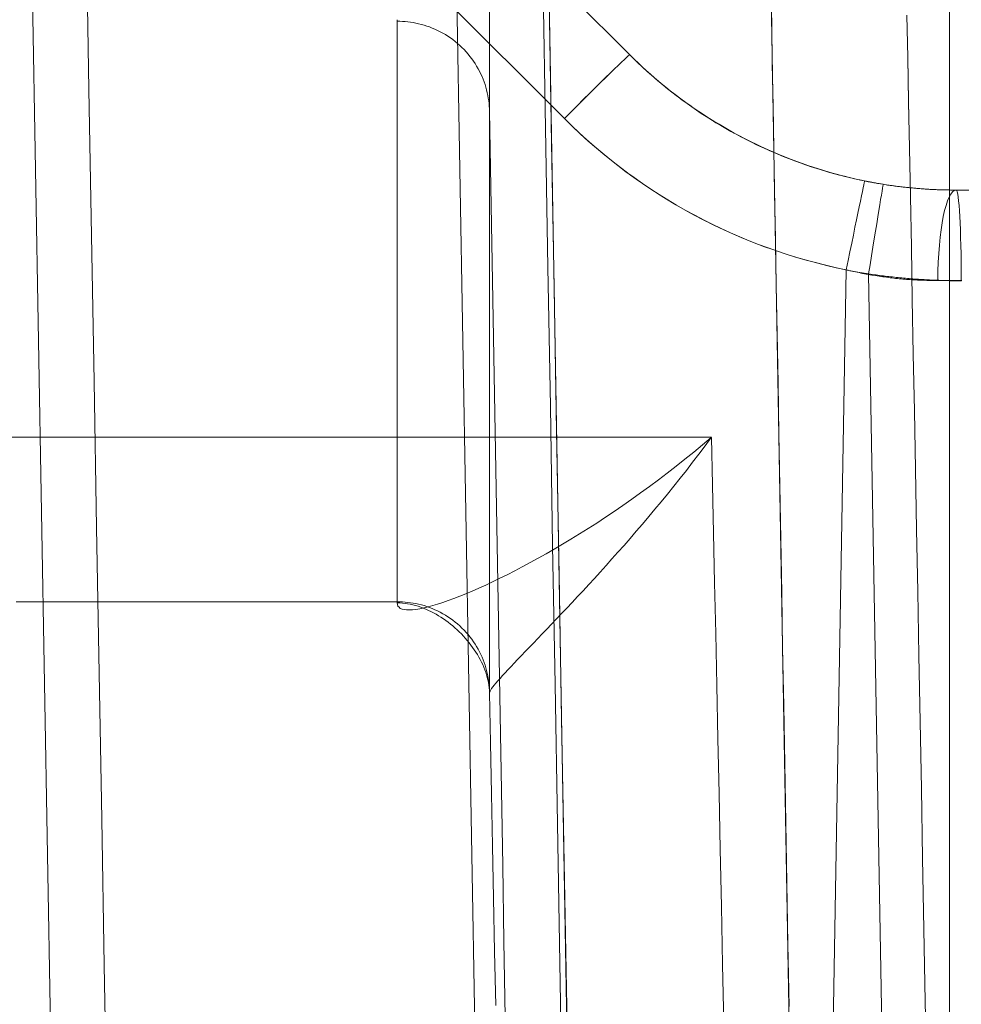
# Model space of a CAD drawing. Units: millimetres. Extents: x -292 to 99, y -108 to 108.
# Drawn here: x -11 to -1, y 31 to 42 of the extents above; entities that cross this region are included whole.
import ezdxf

# ---------------------------------------------------------------- set-up
doc = ezdxf.new("R2010")
doc.units = ezdxf.units.MM
doc.layers.add('100', color=7, linetype='Continuous')

msp = doc.modelspace()

# ---------------------------------------------------------------- linework, layer by layer
at = {"layer": '100', "color": 7, "linetype": 'Continuous', "lineweight": 18}
for p, q in [((-5.603, 0, -162.396), (-6.983, 79.017, -161.017)), ((-5.983, 79.017, -160.017), (-4.604, 0, -161.397)), ((-10.198, 0, 73.197), (-10.984, 45.016, 73.983)), ((-2.983, 45.017, 60), (-2.397, 11.474, 60)), ((-2.983, 45.017, 60), (-2.397, 11.474, 60)), ((-7.536, 44.536, 86.038), (-4.464, 41.464, 86.091)), ((-4.464, 41.464, 74.909), (-7.536, 44.536, 74.962)), ((-7.536, 44.536, 86.038), (-4.464, 41.464, 86.091)), ((-5.172, 40.775, 87.091), (-8.243, 43.846, 87.038)), ((-8.243, 43.846, 73.962), (-5.172, 40.775, 73.909)), ((-5.172, 40.775, 87.091), (-8.243, 43.846, 87.038)), ((-6.983, 35.536, -33.921), (-6.983, 41.828, -81.715)), ((-4.464, 41.464, 74.909), (-4.464, 41.464, 86.091)), ((-5.983, 34.569, -34.099), (-5.983, 40.854, -81.843)), ((-0.929, 40, 74.758), (-0.929, 40, 86.096)), ((-2.119, 39.137, 73.88), (-2.802, 0, 73.197)), ((-1.499, 17.456, 87.498), (-1.877, 39.093, 87.121)), ((-1.499, 17.456, 87.498), (-1.877, 39.093, 87.121))]:
    msp.add_line(p, q, dxfattribs=at)
for points in [[(-9.907, 17.384, -162.093), (-9.935, 18.964, -162.065), (-9.963, 20.545, -162.038), (-9.99, 22.125, -162.01), (-10.018, 23.705, -161.983), (-10.045, 25.286, -161.955), (-10.073, 26.866, -161.927), (-10.101, 28.446, -161.9), (-10.128, 30.027, -161.872), (-10.156, 31.607, -161.845), (-10.183, 33.187, -161.817), (-10.211, 34.768, -161.79), (-10.238, 36.348, -161.762), (-10.266, 37.928, -161.734), (-10.294, 39.509, -161.707), (-10.321, 41.089, -161.679), (-10.349, 42.669, -161.652), (-10.376, 44.25, -161.624), (-10.404, 45.83, -161.596), (-10.432, 47.41, -161.569), (-10.459, 48.991, -161.541), (-10.487, 50.571, -161.514)], [(-5.98, 50.048, -110.132), (-5.981, 49.408, -108.932), (-5.981, 48.788, -107.722), (-5.981, 48.189, -106.502), (-5.981, 47.61, -105.271), (-5.981, 47.052, -104.031), (-5.981, 46.515, -102.782), (-5.982, 45.998, -101.525), (-5.982, 45.503, -100.258), (-5.982, 45.029, -98.984), (-5.982, 44.576, -97.702), (-5.982, 44.145, -96.412), (-5.982, 43.735, -95.116), (-5.982, 43.348, -93.813), (-5.982, 42.982, -92.503), (-5.982, 42.638, -91.188), (-5.982, 42.316, -89.867), (-5.983, 42.021, -88.54), (-5.983, 41.749, -87.207), (-5.983, 41.499, -85.871), (-5.983, 41.268, -84.531), (-5.983, 41.055, -83.188), (-5.983, 40.854, -81.843)], [(-5.98, 50.047, -110.133), (-5.981, 49.408, -108.933), (-5.981, 48.788, -107.723), (-5.981, 48.189, -106.502), (-5.981, 47.611, -105.271), (-5.981, 47.053, -104.031), (-5.981, 46.516, -102.782), (-5.982, 45.999, -101.525), (-5.982, 45.504, -100.258), (-5.982, 45.029, -98.984), (-5.982, 44.576, -97.702), (-5.982, 44.143, -96.413), (-5.982, 43.733, -95.116), (-5.982, 43.345, -93.813), (-5.982, 42.979, -92.504), (-5.982, 42.637, -91.188), (-5.982, 42.318, -89.866), (-5.982, 42.024, -88.539), (-5.983, 41.752, -87.207), (-5.983, 41.501, -85.871), (-5.983, 41.269, -84.531), (-5.983, 41.055, -83.188), (-5.983, 40.854, -81.843)], [(-4.903, 17.138, -140), (-4.93, 18.696, -140), (-4.957, 20.254, -140), (-4.984, 21.812, -140), (-5.012, 23.37, -140), (-5.039, 24.928, -140), (-5.066, 26.486, -140), (-5.093, 28.044, -140), (-5.12, 29.602, -140), (-5.147, 31.16, -140), (-5.175, 32.718, -140), (-5.202, 34.276, -140), (-5.229, 35.834, -140), (-5.256, 37.392, -140), (-5.283, 38.95, -140), (-5.311, 40.508, -140), (-5.338, 42.066, -140), (-5.365, 43.624, -140), (-5.392, 45.182, -140), (-5.419, 46.74, -140), (-5.447, 48.298, -140), (-5.474, 49.856, -140)], [(-4.903, 17.138, -140), (-4.93, 18.696, -140), (-4.957, 20.254, -140), (-4.984, 21.812, -140), (-5.012, 23.37, -140), (-5.039, 24.928, -140), (-5.066, 26.486, -140), (-5.093, 28.044, -140), (-5.12, 29.602, -140), (-5.147, 31.16, -140), (-5.175, 32.718, -140), (-5.202, 34.276, -140), (-5.229, 35.834, -140), (-5.256, 37.392, -140), (-5.283, 38.95, -140), (-5.311, 40.508, -140), (-5.338, 42.066, -140), (-5.365, 43.624, -140), (-5.392, 45.182, -140), (-5.419, 46.74, -140), (-5.447, 48.298, -140), (-5.474, 49.856, -140)], [(-4.963, 16.57, -137.419), (-4.989, 18.076, -137.438), (-5.015, 19.582, -137.456), (-5.04, 21.089, -137.475), (-5.066, 22.595, -137.493), (-5.092, 24.101, -137.512), (-5.118, 25.608, -137.531), (-5.144, 27.114, -137.549), (-5.169, 28.62, -137.568), (-5.195, 30.127, -137.586), (-5.221, 31.633, -137.605), (-5.247, 33.139, -137.623), (-5.273, 34.646, -137.642), (-5.299, 36.152, -137.66), (-5.324, 37.658, -137.679), (-5.35, 39.165, -137.697), (-5.376, 40.671, -137.716), (-5.402, 42.177, -137.735), (-5.428, 43.684, -137.753), (-5.453, 45.19, -137.772), (-5.479, 46.696, -137.79), (-5.505, 48.203, -137.809), (-5.531, 49.709, -137.827)], [(-4.963, 16.57, -137.419), (-4.989, 18.076, -137.438), (-5.015, 19.582, -137.456), (-5.04, 21.089, -137.475), (-5.066, 22.595, -137.493), (-5.092, 24.101, -137.512), (-5.118, 25.608, -137.531), (-5.144, 27.114, -137.549), (-5.169, 28.62, -137.568), (-5.195, 30.127, -137.586), (-5.221, 31.633, -137.605), (-5.247, 33.139, -137.623), (-5.273, 34.646, -137.642), (-5.299, 36.152, -137.66), (-5.324, 37.658, -137.679), (-5.35, 39.165, -137.697), (-5.376, 40.671, -137.716), (-5.402, 42.177, -137.735), (-5.428, 43.684, -137.753), (-5.453, 45.19, -137.772), (-5.479, 46.696, -137.79), (-5.505, 48.203, -137.809), (-5.531, 49.709, -137.827)], [(-2.935, 42.217, 21.718), (-2.927, 41.797, 22.517), (-2.92, 41.362, 23.307), (-2.912, 40.912, 24.088), (-2.903, 40.448, 24.861), (-2.895, 39.968, 25.625), (-2.886, 39.475, 26.38), (-2.877, 38.967, 27.125), (-2.868, 38.445, 27.86), (-2.858, 37.909, 28.585), (-2.849, 37.359, 29.3), (-2.839, 36.796, 30.005), (-2.829, 36.22, 30.699), (-2.818, 35.631, 31.381), (-2.808, 35.029, 32.053), (-2.797, 34.414, 32.712), (-2.786, 33.787, 33.36), (-2.774, 33.147, 33.996), (-2.763, 32.496, 34.62), (-2.751, 31.833, 35.231), (-2.739, 31.158, 35.83)], [(-1, 30.429, 34.463), (-1, 32.282, 32.745), (-1, 34.037, 30.929), (-1, 35.688, 29.02), (-1, 37.228, 27.021), (-1, 38.651, 24.937), (-1, 39.955, 22.775), (-1, 41.137, 20.543), (-1, 42.195, 18.248)], [(-1, 30.429, 34.463), (-1, 32.282, 32.745), (-1, 34.037, 30.929), (-1, 35.688, 29.02), (-1, 37.228, 27.021), (-1, 38.651, 24.937), (-1, 39.955, 22.775), (-1, 41.137, 20.543), (-1, 42.195, 18.248)], [(-1, 42.034, -18.592), (-1, 40.945, -20.875), (-1, 39.736, -23.097), (-1, 38.409, -25.251), (-1, 36.969, -27.328), (-1, 35.419, -29.324), (-1, 33.762, -31.23), (-1, 32.003, -33.04), (-1, 30.144, -34.746)], [(-1, 42.034, -18.592), (-1, 40.945, -20.875), (-1, 39.736, -23.097), (-1, 38.409, -25.251), (-1, 36.969, -27.328), (-1, 35.419, -29.324), (-1, 33.762, -31.23), (-1, 32.003, -33.04), (-1, 30.144, -34.746)], [(-6.983, 41.845, -81.843), (-6.983, 41.845, -81.841), (-6.983, 41.844, -81.838), (-6.983, 41.844, -81.836), (-6.983, 41.844, -81.833), (-6.983, 41.843, -81.83), (-6.983, 41.843, -81.828), (-6.983, 41.843, -81.825), (-6.983, 41.842, -81.823), (-6.983, 41.842, -81.82), (-6.983, 41.842, -81.818), (-6.983, 41.841, -81.815), (-6.983, 41.841, -81.813), (-6.983, 41.841, -81.81), (-6.983, 41.84, -81.807), (-6.983, 41.84, -81.805), (-6.983, 41.84, -81.802), (-6.983, 41.839, -81.8), (-6.983, 41.839, -81.797), (-6.983, 41.839, -81.795), (-6.983, 41.838, -81.792), (-6.983, 41.838, -81.789), (-6.983, 41.838, -81.787), (-6.983, 41.837, -81.784), (-6.983, 41.837, -81.782), (-6.983, 41.837, -81.779), (-6.983, 41.836, -81.777), (-6.983, 41.836, -81.774), (-6.983, 41.836, -81.772), (-6.983, 41.835, -81.769), (-6.983, 41.835, -81.766), (-6.983, 41.835, -81.764), (-6.983, 41.834, -81.761), (-6.983, 41.834, -81.759), (-6.983, 41.834, -81.756), (-6.983, 41.833, -81.754), (-6.983, 41.833, -81.751), (-6.983, 41.833, -81.748), (-6.983, 41.832, -81.746), (-6.983, 41.832, -81.743), (-6.983, 41.832, -81.741), (-6.983, 41.831, -81.738), (-6.983, 41.831, -81.736), (-6.983, 41.831, -81.733), (-6.983, 41.83, -81.731), (-6.983, 41.83, -81.728), (-6.983, 41.83, -81.725), (-6.983, 41.829, -81.723), (-6.983, 41.829, -81.72), (-6.983, 41.829, -81.718), (-6.983, 41.828, -81.715)], [(-5.983, 40.854, -81.843), (-5.984, 40.882, -81.84), (-5.985, 40.91, -81.836), (-5.988, 40.939, -81.832), (-5.991, 40.968, -81.828), (-5.996, 40.996, -81.825), (-6.001, 41.025, -81.821), (-6.007, 41.054, -81.817), (-6.014, 41.084, -81.813), (-6.022, 41.113, -81.809), (-6.031, 41.142, -81.805), (-6.041, 41.171, -81.802), (-6.052, 41.2, -81.798), (-6.064, 41.229, -81.794), (-6.077, 41.257, -81.79), (-6.091, 41.286, -81.786), (-6.106, 41.314, -81.783), (-6.122, 41.341, -81.779), (-6.139, 41.369, -81.776), (-6.156, 41.395, -81.772), (-6.175, 41.422, -81.769), (-6.195, 41.447, -81.765), (-6.215, 41.473, -81.762), (-6.237, 41.497, -81.759), (-6.259, 41.521, -81.756), (-6.282, 41.544, -81.752), (-6.305, 41.566, -81.75), (-6.33, 41.588, -81.747), (-6.355, 41.609, -81.744), (-6.381, 41.629, -81.741), (-6.407, 41.648, -81.739), (-6.434, 41.666, -81.736), (-6.461, 41.683, -81.734), (-6.489, 41.699, -81.732), (-6.517, 41.714, -81.73), (-6.546, 41.729, -81.728), (-6.574, 41.742, -81.726), (-6.603, 41.754, -81.725), (-6.633, 41.766, -81.723), (-6.662, 41.776, -81.722), (-6.692, 41.785, -81.721), (-6.721, 41.794, -81.72), (-6.751, 41.801, -81.719), (-6.78, 41.808, -81.718), (-6.81, 41.813, -81.717), (-6.839, 41.818, -81.716), (-6.868, 41.822, -81.716), (-6.897, 41.825, -81.716), (-6.926, 41.827, -81.715), (-6.954, 41.828, -81.715), (-6.983, 41.828, -81.715)], [(-1.248, 30.409, 34.477), (-1.263, 31.212, 33.752), (-1.278, 31.998, 33.008), (-1.292, 32.766, 32.246), (-1.306, 33.516, 31.465), (-1.319, 34.247, 30.668), (-1.332, 34.959, 29.853), (-1.345, 35.652, 29.022), (-1.357, 36.326, 28.175), (-1.37, 36.979, 27.312), (-1.381, 37.611, 26.434), (-1.393, 38.223, 25.541), (-1.404, 38.814, 24.634), (-1.414, 39.383, 23.714), (-1.425, 39.93, 22.78), (-1.435, 40.455, 21.834), (-1.444, 40.958, 20.876), (-1.453, 41.438, 19.906), (-1.462, 41.895, 18.925)], [(-1.248, 30.409, 34.477), (-1.263, 31.212, 33.752), (-1.278, 31.997, 33.008), (-1.292, 32.765, 32.245), (-1.306, 33.515, 31.465), (-1.319, 34.246, 30.667), (-1.332, 34.959, 29.853), (-1.345, 35.652, 29.021), (-1.357, 36.325, 28.174), (-1.37, 36.979, 27.312), (-1.381, 37.611, 26.434), (-1.393, 38.223, 25.541), (-1.404, 38.814, 24.634), (-1.414, 39.382, 23.714), (-1.425, 39.93, 22.78), (-1.435, 40.455, 21.834), (-1.444, 40.957, 20.875), (-1.453, 41.437, 19.905), (-1.462, 41.894, 18.924)], [(-1.921, 40.099, 74.88), (-1.975, 40.111, 74.88), (-2.029, 40.123, 74.881), (-2.084, 40.135, 74.881), (-2.138, 40.149, 74.881), (-2.193, 40.163, 74.881), (-2.247, 40.177, 74.882), (-2.301, 40.192, 74.882), (-2.355, 40.208, 74.882), (-2.409, 40.225, 74.883), (-2.464, 40.242, 74.883), (-2.518, 40.26, 74.883), (-2.571, 40.278, 74.884), (-2.625, 40.298, 74.884), (-2.679, 40.317, 74.885), (-2.733, 40.338, 74.885), (-2.786, 40.359, 74.885), (-2.839, 40.381, 74.886), (-2.892, 40.403, 74.886), (-2.946, 40.426, 74.887), (-2.998, 40.45, 74.887), (-3.051, 40.474, 74.888), (-3.104, 40.499, 74.888), (-3.156, 40.525, 74.889), (-3.208, 40.551, 74.89), (-3.26, 40.578, 74.89), (-3.312, 40.606, 74.891), (-3.363, 40.634, 74.891), (-3.414, 40.663, 74.892), (-3.465, 40.693, 74.892), (-3.516, 40.723, 74.893), (-3.567, 40.754, 74.894), (-3.617, 40.785, 74.894), (-3.667, 40.817, 74.895), (-3.717, 40.85, 74.896), (-3.766, 40.884, 74.896), (-3.815, 40.918, 74.897), (-3.864, 40.953, 74.898), (-3.912, 40.988, 74.899), (-3.96, 41.024, 74.899), (-4.008, 41.061, 74.9), (-4.055, 41.098, 74.901), (-4.102, 41.137, 74.902), (-4.149, 41.175, 74.903), (-4.195, 41.215, 74.903), (-4.241, 41.255, 74.904), (-4.287, 41.295, 74.905), (-4.332, 41.337, 74.906), (-4.376, 41.379, 74.907), (-4.421, 41.421, 74.908), (-4.464, 41.464, 74.909)], [(-4.464, 41.464, 86.091), (-4.418, 41.418, 86.092), (-4.37, 41.373, 86.093), (-4.322, 41.328, 86.094), (-4.274, 41.284, 86.095), (-4.225, 41.24, 86.096), (-4.175, 41.198, 86.097), (-4.126, 41.156, 86.098), (-4.075, 41.115, 86.099), (-4.025, 41.074, 86.1), (-3.974, 41.035, 86.1), (-3.922, 40.996, 86.101), (-3.87, 40.958, 86.102), (-3.818, 40.92, 86.103), (-3.766, 40.884, 86.104), (-3.713, 40.848, 86.104), (-3.659, 40.813, 86.105), (-3.606, 40.778, 86.106), (-3.552, 40.745, 86.106), (-3.497, 40.712, 86.107), (-3.443, 40.68, 86.108), (-3.388, 40.648, 86.108), (-3.333, 40.618, 86.109), (-3.277, 40.588, 86.11), (-3.222, 40.559, 86.11), (-3.166, 40.53, 86.111), (-3.11, 40.503, 86.112), (-3.053, 40.476, 86.112), (-2.997, 40.45, 86.113), (-2.94, 40.424, 86.113), (-2.883, 40.399, 86.114), (-2.826, 40.376, 86.114), (-2.768, 40.352, 86.115), (-2.711, 40.33, 86.115), (-2.653, 40.308, 86.116), (-2.595, 40.287, 86.116), (-2.537, 40.267, 86.116), (-2.479, 40.248, 86.117), (-2.421, 40.229, 86.117), (-2.363, 40.211, 86.118), (-2.304, 40.194, 86.118), (-2.246, 40.177, 86.118), (-2.188, 40.162, 86.119), (-2.129, 40.147, 86.119), (-2.07, 40.132, 86.119), (-2.012, 40.119, 86.12), (-1.953, 40.106, 86.12), (-1.895, 40.094, 86.12), (-1.836, 40.083, 86.12), (-1.777, 40.073, 86.121), (-1.719, 40.063, 86.121)], [(-4.464, 41.464, 86.091), (-4.42, 41.42, 86.092), (-4.375, 41.377, 86.093), (-4.329, 41.334, 86.094), (-4.283, 41.292, 86.095), (-4.236, 41.25, 86.096), (-4.189, 41.209, 86.097), (-4.141, 41.168, 86.098), (-4.093, 41.128, 86.098), (-4.044, 41.089, 86.099), (-3.995, 41.05, 86.1), (-3.945, 41.012, 86.101), (-3.895, 40.975, 86.102), (-3.844, 40.938, 86.102), (-3.793, 40.901, 86.103), (-3.741, 40.866, 86.104), (-3.689, 40.831, 86.105), (-3.637, 40.797, 86.105), (-3.584, 40.763, 86.106), (-3.531, 40.73, 86.107), (-3.477, 40.698, 86.107), (-3.423, 40.666, 86.108), (-3.368, 40.635, 86.109), (-3.313, 40.605, 86.109), (-3.258, 40.576, 86.11), (-3.202, 40.547, 86.111), (-3.146, 40.519, 86.111), (-3.09, 40.491, 86.112), (-3.033, 40.464, 86.112), (-2.976, 40.438, 86.113), (-2.919, 40.413, 86.113), (-2.861, 40.388, 86.114), (-2.803, 40.365, 86.114), (-2.745, 40.342, 86.115), (-2.687, 40.319, 86.115), (-2.628, 40.297, 86.116), (-2.569, 40.277, 86.116), (-2.509, 40.256, 86.117), (-2.45, 40.237, 86.117), (-2.39, 40.218, 86.117), (-2.33, 40.2, 86.118), (-2.27, 40.183, 86.118), (-2.209, 40.167, 86.119), (-2.148, 40.151, 86.119), (-2.088, 40.136, 86.119), (-2.026, 40.122, 86.119), (-1.965, 40.109, 86.12), (-1.904, 40.096, 86.12), (-1.842, 40.084, 86.12), (-1.781, 40.073, 86.121), (-1.719, 40.063, 86.121)], [(-5.983, 40.854, -81.843), (-5.968, 40.037, -81.843), (-5.954, 39.22, -81.843), (-5.94, 38.403, -81.843), (-5.926, 37.586, -81.843), (-5.911, 36.769, -81.843), (-5.897, 35.952, -81.843), (-5.883, 35.135, -81.843), (-5.869, 34.318, -81.843), (-5.854, 33.5, -81.843), (-5.84, 32.683, -81.843), (-5.826, 31.866, -81.843), (-5.812, 31.049, -81.843)], [(-0.929, 40, 74.758), (-0.949, 40, 74.763), (-0.968, 40, 74.768), (-0.988, 40, 74.772), (-1.008, 40.001, 74.777), (-1.027, 40.001, 74.781), (-1.047, 40.001, 74.785), (-1.067, 40.002, 74.79), (-1.087, 40.002, 74.794), (-1.106, 40.003, 74.798), (-1.126, 40.004, 74.801), (-1.146, 40.005, 74.805), (-1.166, 40.006, 74.809), (-1.185, 40.007, 74.813), (-1.205, 40.008, 74.816), (-1.225, 40.009, 74.82), (-1.245, 40.01, 74.823), (-1.265, 40.011, 74.826), (-1.285, 40.013, 74.829), (-1.304, 40.014, 74.832), (-1.324, 40.016, 74.835), (-1.344, 40.017, 74.838), (-1.364, 40.019, 74.841), (-1.384, 40.021, 74.844), (-1.404, 40.023, 74.846), (-1.424, 40.025, 74.849), (-1.443, 40.027, 74.851), (-1.463, 40.029, 74.853), (-1.483, 40.031, 74.855), (-1.503, 40.033, 74.858), (-1.523, 40.035, 74.86), (-1.543, 40.038, 74.861), (-1.563, 40.04, 74.863), (-1.583, 40.043, 74.865), (-1.602, 40.046, 74.867), (-1.622, 40.048, 74.868), (-1.642, 40.051, 74.87), (-1.662, 40.054, 74.871), (-1.682, 40.057, 74.872), (-1.702, 40.06, 74.873), (-1.722, 40.063, 74.875), (-1.742, 40.067, 74.875), (-1.762, 40.07, 74.876), (-1.782, 40.073, 74.877), (-1.801, 40.077, 74.878), (-1.821, 40.08, 74.878), (-1.841, 40.084, 74.879), (-1.861, 40.088, 74.879), (-1.881, 40.091, 74.88), (-1.901, 40.095, 74.88), (-1.921, 40.099, 74.88)], [(-1.719, 40.063, 86.121), (-1.703, 40.06, 86.121), (-1.687, 40.058, 86.121), (-1.671, 40.055, 86.121), (-1.656, 40.053, 86.121), (-1.64, 40.051, 86.121), (-1.624, 40.049, 86.121), (-1.608, 40.046, 86.121), (-1.593, 40.044, 86.12), (-1.577, 40.042, 86.12), (-1.561, 40.04, 86.12), (-1.545, 40.038, 86.12), (-1.529, 40.036, 86.12), (-1.514, 40.034, 86.12), (-1.498, 40.032, 86.119), (-1.482, 40.031, 86.119), (-1.466, 40.029, 86.119), (-1.45, 40.027, 86.118), (-1.435, 40.026, 86.118), (-1.419, 40.024, 86.118), (-1.403, 40.023, 86.117), (-1.387, 40.021, 86.117), (-1.371, 40.02, 86.117), (-1.355, 40.018, 86.116), (-1.34, 40.017, 86.116), (-1.324, 40.016, 86.115), (-1.308, 40.014, 86.115), (-1.292, 40.013, 86.114), (-1.276, 40.012, 86.114), (-1.261, 40.011, 86.113), (-1.245, 40.01, 86.112), (-1.229, 40.009, 86.112), (-1.213, 40.008, 86.111), (-1.197, 40.007, 86.11), (-1.182, 40.006, 86.11), (-1.166, 40.006, 86.109), (-1.15, 40.005, 86.108), (-1.134, 40.004, 86.108), (-1.118, 40.004, 86.107), (-1.103, 40.003, 86.106), (-1.087, 40.002, 86.105), (-1.071, 40.002, 86.104), (-1.055, 40.002, 86.103), (-1.039, 40.001, 86.103), (-1.024, 40.001, 86.102), (-1.008, 40.001, 86.101), (-0.992, 40, 86.1), (-0.976, 40, 86.099), (-0.96, 40, 86.098), (-0.945, 40, 86.097), (-0.929, 40, 86.096)], [(-1.719, 40.063, 86.121), (-1.703, 40.06, 86.121), (-1.687, 40.058, 86.121), (-1.672, 40.055, 86.121), (-1.656, 40.053, 86.121), (-1.64, 40.051, 86.121), (-1.625, 40.049, 86.121), (-1.609, 40.046, 86.121), (-1.593, 40.044, 86.12), (-1.577, 40.042, 86.12), (-1.562, 40.04, 86.12), (-1.546, 40.038, 86.12), (-1.53, 40.036, 86.12), (-1.514, 40.034, 86.12), (-1.499, 40.033, 86.119), (-1.483, 40.031, 86.119), (-1.467, 40.029, 86.119), (-1.451, 40.027, 86.118), (-1.435, 40.026, 86.118), (-1.42, 40.024, 86.118), (-1.404, 40.023, 86.117), (-1.388, 40.021, 86.117), (-1.372, 40.02, 86.117), (-1.356, 40.018, 86.116), (-1.341, 40.017, 86.116), (-1.325, 40.016, 86.115), (-1.309, 40.014, 86.115), (-1.293, 40.013, 86.114), (-1.277, 40.012, 86.114), (-1.262, 40.011, 86.113), (-1.246, 40.01, 86.112), (-1.23, 40.009, 86.112), (-1.214, 40.008, 86.111), (-1.198, 40.007, 86.11), (-1.182, 40.006, 86.11), (-1.167, 40.006, 86.109), (-1.151, 40.005, 86.108), (-1.135, 40.004, 86.108), (-1.119, 40.004, 86.107), (-1.103, 40.003, 86.106), (-1.087, 40.003, 86.105), (-1.072, 40.002, 86.104), (-1.056, 40.002, 86.103), (-1.04, 40.001, 86.103), (-1.024, 40.001, 86.102), (-1.008, 40.001, 86.101), (-0.992, 40, 86.1), (-0.976, 40, 86.099), (-0.961, 40, 86.098), (-0.945, 40, 86.097), (-0.929, 40, 86.096)], [(-2.119, 39.137, 73.88), (-2.099, 39.132, 73.88), (-2.08, 39.127, 73.88), (-2.06, 39.123, 73.88), (-2.04, 39.119, 73.879), (-2.021, 39.114, 73.879), (-2.001, 39.11, 73.878), (-1.981, 39.106, 73.878), (-1.962, 39.102, 73.877), (-1.942, 39.098, 73.876), (-1.922, 39.094, 73.876), (-1.903, 39.091, 73.875), (-1.883, 39.087, 73.874), (-1.863, 39.084, 73.873), (-1.843, 39.08, 73.872), (-1.823, 39.077, 73.87), (-1.804, 39.074, 73.869), (-1.784, 39.071, 73.868), (-1.764, 39.068, 73.866), (-1.744, 39.065, 73.865), (-1.724, 39.062, 73.863), (-1.705, 39.059, 73.862), (-1.685, 39.056, 73.86), (-1.665, 39.054, 73.858), (-1.645, 39.051, 73.856), (-1.625, 39.049, 73.854), (-1.605, 39.047, 73.852), (-1.585, 39.044, 73.85), (-1.566, 39.042, 73.848), (-1.546, 39.04, 73.845), (-1.526, 39.038, 73.843), (-1.506, 39.037, 73.84), (-1.486, 39.035, 73.838), (-1.466, 39.033, 73.835), (-1.446, 39.032, 73.833), (-1.426, 39.03, 73.83), (-1.406, 39.029, 73.827), (-1.387, 39.028, 73.824), (-1.367, 39.027, 73.821), (-1.347, 39.026, 73.818), (-1.327, 39.025, 73.815), (-1.307, 39.024, 73.812), (-1.287, 39.023, 73.808), (-1.267, 39.023, 73.805), (-1.247, 39.022, 73.801), (-1.227, 39.021, 73.798), (-1.207, 39.021, 73.794), (-1.187, 39.021, 73.79), (-1.167, 39.021, 73.786), (-1.147, 39.021, 73.782), (-1.128, 39.021, 73.778)], [(-0.873, 39.018, 87.094), (-0.893, 39.018, 87.095), (-0.914, 39.018, 87.096), (-0.934, 39.019, 87.097), (-0.954, 39.019, 87.098), (-0.974, 39.019, 87.099), (-0.994, 39.019, 87.1), (-1.014, 39.02, 87.101), (-1.035, 39.02, 87.102), (-1.055, 39.021, 87.103), (-1.075, 39.021, 87.104), (-1.095, 39.022, 87.105), (-1.115, 39.023, 87.106), (-1.135, 39.023, 87.107), (-1.155, 39.024, 87.107), (-1.176, 39.025, 87.108), (-1.196, 39.026, 87.109), (-1.216, 39.027, 87.11), (-1.236, 39.028, 87.11), (-1.256, 39.029, 87.111), (-1.276, 39.03, 87.112), (-1.296, 39.031, 87.112), (-1.316, 39.033, 87.113), (-1.336, 39.034, 87.114), (-1.356, 39.035, 87.114), (-1.376, 39.037, 87.115), (-1.397, 39.038, 87.115), (-1.417, 39.04, 87.116), (-1.437, 39.041, 87.116), (-1.457, 39.043, 87.117), (-1.477, 39.045, 87.117), (-1.497, 39.047, 87.117), (-1.517, 39.049, 87.118), (-1.537, 39.051, 87.118), (-1.557, 39.053, 87.118), (-1.577, 39.055, 87.119), (-1.597, 39.057, 87.119), (-1.617, 39.059, 87.119), (-1.637, 39.061, 87.12), (-1.657, 39.063, 87.12), (-1.677, 39.066, 87.12), (-1.697, 39.068, 87.12), (-1.717, 39.071, 87.12), (-1.737, 39.073, 87.12), (-1.757, 39.076, 87.12), (-1.777, 39.079, 87.121), (-1.797, 39.081, 87.121), (-1.817, 39.084, 87.121), (-1.837, 39.087, 87.121), (-1.857, 39.09, 87.121), (-1.877, 39.093, 87.121)], [(-0.873, 39.018, 87.094), (-0.893, 39.018, 87.095), (-0.914, 39.018, 87.096), (-0.934, 39.019, 87.097), (-0.954, 39.019, 87.098), (-0.974, 39.019, 87.099), (-0.994, 39.019, 87.1), (-1.014, 39.02, 87.101), (-1.035, 39.02, 87.102), (-1.055, 39.021, 87.103), (-1.075, 39.021, 87.104), (-1.095, 39.022, 87.105), (-1.115, 39.023, 87.106), (-1.135, 39.023, 87.107), (-1.155, 39.024, 87.107), (-1.176, 39.025, 87.108), (-1.196, 39.026, 87.109), (-1.216, 39.027, 87.11), (-1.236, 39.028, 87.11), (-1.256, 39.029, 87.111), (-1.276, 39.03, 87.112), (-1.296, 39.031, 87.112), (-1.316, 39.033, 87.113), (-1.336, 39.034, 87.114), (-1.356, 39.035, 87.114), (-1.376, 39.037, 87.115), (-1.397, 39.038, 87.115), (-1.417, 39.04, 87.116), (-1.437, 39.041, 87.116), (-1.457, 39.043, 87.117), (-1.477, 39.045, 87.117), (-1.497, 39.047, 87.117), (-1.517, 39.049, 87.118), (-1.537, 39.051, 87.118), (-1.557, 39.053, 87.118), (-1.577, 39.055, 87.119), (-1.597, 39.057, 87.119), (-1.617, 39.059, 87.119), (-1.637, 39.061, 87.12), (-1.657, 39.063, 87.12), (-1.677, 39.066, 87.12), (-1.697, 39.068, 87.12), (-1.717, 39.071, 87.12), (-1.737, 39.073, 87.12), (-1.757, 39.076, 87.12), (-1.777, 39.079, 87.121), (-1.797, 39.081, 87.121), (-1.817, 39.084, 87.121), (-1.837, 39.087, 87.121), (-1.857, 39.09, 87.121), (-1.877, 39.093, 87.121)], [(-1.128, 39.021, 73.778), (-0.997, 39.021, 73.75), (-0.867, 39.021, 73.718)], [(-12.021, 37.323, -26.848), (-3.579, 37.323, -26.848)], [(-6.983, 35.53, -33.871), (-6.98, 35.511, -33.708), (-6.974, 35.495, -33.545), (-6.963, 35.482, -33.384), (-6.949, 35.471, -33.223), (-6.93, 35.463, -33.063), (-6.907, 35.458, -32.904), (-6.881, 35.454, -32.745), (-6.851, 35.454, -32.588), (-6.817, 35.456, -32.431), (-6.78, 35.46, -32.275), (-6.739, 35.466, -32.12), (-6.695, 35.475, -31.966), (-6.648, 35.487, -31.813), (-6.598, 35.5, -31.66), (-6.545, 35.516, -31.509), (-6.489, 35.534, -31.358), (-6.43, 35.555, -31.209), (-6.369, 35.577, -31.06), (-6.304, 35.602, -30.912), (-6.238, 35.629, -30.766), (-6.169, 35.658, -30.62), (-6.098, 35.69, -30.475), (-6.024, 35.723, -30.331), (-5.949, 35.758, -30.188), (-5.871, 35.796, -30.046), (-5.792, 35.835, -29.905), (-5.71, 35.877, -29.765), (-5.628, 35.92, -29.626), (-5.543, 35.966, -29.489), (-5.457, 36.013, -29.352), (-5.37, 36.062, -29.216), (-5.281, 36.113, -29.081), (-5.191, 36.166, -28.948), (-5.101, 36.221, -28.815), (-5.009, 36.277, -28.684), (-4.916, 36.335, -28.554), (-4.822, 36.395, -28.424), (-4.728, 36.457, -28.296), (-4.633, 36.52, -28.17), (-4.538, 36.585, -28.044), (-4.443, 36.652, -27.919), (-4.347, 36.72, -27.796), (-4.251, 36.79, -27.673), (-4.154, 36.862, -27.552), (-4.058, 36.934, -27.432), (-3.962, 37.009, -27.314), (-3.866, 37.085, -27.196), (-3.771, 37.162, -27.08), (-3.676, 37.241, -26.965), (-3.581, 37.321, -26.851)], [(-3.581, 37.321, -26.852), (-3.648, 37.23, -26.979), (-3.715, 37.141, -27.107), (-3.783, 37.053, -27.237), (-3.851, 36.965, -27.367), (-3.919, 36.879, -27.497), (-3.987, 36.794, -27.629), (-4.055, 36.709, -27.762), (-4.123, 36.626, -27.895), (-4.191, 36.544, -28.029), (-4.259, 36.464, -28.164), (-4.326, 36.384, -28.299), (-4.393, 36.306, -28.436), (-4.46, 36.229, -28.573), (-4.526, 36.153, -28.71), (-4.592, 36.079, -28.849), (-4.657, 36.006, -28.988), (-4.721, 35.934, -29.127), (-4.785, 35.864, -29.268), (-4.847, 35.795, -29.409), (-4.909, 35.728, -29.55), (-4.97, 35.662, -29.692), (-5.03, 35.598, -29.835), (-5.088, 35.535, -29.978), (-5.146, 35.474, -30.122), (-5.202, 35.415, -30.266), (-5.257, 35.357, -30.411), (-5.31, 35.301, -30.556), (-5.362, 35.247, -30.702), (-5.412, 35.194, -30.848), (-5.461, 35.143, -30.994), (-5.508, 35.095, -31.141), (-5.553, 35.048, -31.288), (-5.597, 35.002, -31.436), (-5.638, 34.959, -31.584), (-5.678, 34.918, -31.733), (-5.715, 34.879, -31.881), (-5.75, 34.842, -32.031), (-5.783, 34.806, -32.18), (-5.814, 34.773, -32.33), (-5.843, 34.742, -32.479), (-5.869, 34.713, -32.63), (-5.892, 34.687, -32.78), (-5.913, 34.662, -32.931), (-5.932, 34.64, -33.081), (-5.947, 34.62, -33.232), (-5.96, 34.602, -33.384), (-5.97, 34.587, -33.535), (-5.977, 34.574, -33.686), (-5.982, 34.563, -33.838), (-5.983, 34.555, -33.989)], [(-3.579, 37.32, -26.852), (-3.568, 36.809, -27.553), (-3.557, 36.285, -28.243), (-3.545, 35.748, -28.925), (-3.533, 35.198, -29.596), (-3.521, 34.634, -30.258), (-3.509, 34.057, -30.91), (-3.497, 33.466, -31.552), (-3.484, 32.862, -32.184), (-3.471, 32.243, -32.805), (-3.458, 31.614, -33.414), (-3.445, 30.975, -34.008)], [(-11.111, 35.543, -33.971), (-11.01, 35.543, -33.971), (-10.91, 35.543, -33.971), (-10.809, 35.543, -33.971), (-10.708, 35.543, -33.971), (-10.608, 35.543, -33.971), (-10.507, 35.543, -33.971), (-10.406, 35.543, -33.971), (-10.306, 35.543, -33.971), (-10.205, 35.543, -33.971), (-10.104, 35.543, -33.971), (-10.003, 35.543, -33.971), (-9.903, 35.543, -33.971), (-9.802, 35.543, -33.971), (-9.701, 35.543, -33.971), (-9.601, 35.543, -33.971), (-9.5, 35.543, -33.971), (-9.399, 35.543, -33.971), (-9.299, 35.543, -33.971), (-9.198, 35.543, -33.971), (-9.097, 35.543, -33.971), (-8.997, 35.543, -33.971), (-8.896, 35.543, -33.971), (-8.795, 35.543, -33.971), (-8.694, 35.543, -33.971), (-8.594, 35.543, -33.971), (-8.493, 35.543, -33.971), (-8.392, 35.543, -33.971), (-8.292, 35.543, -33.971), (-8.191, 35.543, -33.971), (-8.09, 35.543, -33.971), (-7.99, 35.543, -33.971), (-7.889, 35.543, -33.971), (-7.788, 35.543, -33.971), (-7.687, 35.543, -33.971), (-7.587, 35.543, -33.971), (-7.486, 35.543, -33.971), (-7.385, 35.543, -33.971), (-7.285, 35.543, -33.971), (-7.184, 35.543, -33.971), (-7.083, 35.543, -33.971), (-6.983, 35.543, -33.971)], [(-6.983, 35.543, -33.971), (-6.954, 35.542, -33.971), (-6.926, 35.541, -33.971), (-6.897, 35.539, -33.971), (-6.868, 35.536, -33.972), (-6.839, 35.532, -33.972), (-6.81, 35.528, -33.973), (-6.78, 35.522, -33.974), (-6.751, 35.516, -33.974), (-6.721, 35.508, -33.975), (-6.692, 35.5, -33.976), (-6.662, 35.49, -33.978), (-6.633, 35.48, -33.979), (-6.603, 35.469, -33.981), (-6.574, 35.456, -33.982), (-6.546, 35.443, -33.984), (-6.517, 35.429, -33.986), (-6.489, 35.413, -33.988), (-6.461, 35.397, -33.99), (-6.434, 35.38, -33.992), (-6.407, 35.362, -33.995), (-6.381, 35.343, -33.997), (-6.355, 35.323, -34), (-6.33, 35.302, -34.002), (-6.305, 35.281, -34.005), (-6.282, 35.258, -34.008), (-6.259, 35.235, -34.011), (-6.237, 35.211, -34.014), (-6.215, 35.187, -34.018), (-6.195, 35.162, -34.021), (-6.175, 35.136, -34.024), (-6.156, 35.11, -34.028), (-6.139, 35.083, -34.031), (-6.122, 35.056, -34.035), (-6.106, 35.028, -34.039), (-6.091, 35, -34.042), (-6.077, 34.972, -34.046), (-6.064, 34.943, -34.05), (-6.052, 34.914, -34.054), (-6.041, 34.885, -34.057), (-6.031, 34.856, -34.061), (-6.022, 34.827, -34.065), (-6.014, 34.798, -34.069), (-6.007, 34.769, -34.073), (-6.001, 34.74, -34.077), (-5.996, 34.711, -34.08), (-5.991, 34.682, -34.084), (-5.988, 34.653, -34.088), (-5.985, 34.625, -34.092), (-5.984, 34.597, -34.095), (-5.983, 34.569, -34.099)], [(-5.983, 34.555, -33.989), (-5.984, 34.583, -33.986), (-5.986, 34.611, -33.983), (-5.99, 34.639, -33.979), (-5.994, 34.667, -33.976), (-6, 34.695, -33.972), (-6.007, 34.723, -33.969), (-6.015, 34.751, -33.966), (-6.024, 34.779, -33.962), (-6.034, 34.806, -33.959), (-6.045, 34.834, -33.955), (-6.057, 34.862, -33.952), (-6.07, 34.889, -33.949), (-6.084, 34.916, -33.945), (-6.098, 34.943, -33.942), (-6.114, 34.97, -33.939), (-6.13, 34.996, -33.936), (-6.148, 35.022, -33.933), (-6.166, 35.048, -33.929), (-6.184, 35.073, -33.926), (-6.204, 35.098, -33.923), (-6.224, 35.123, -33.92), (-6.245, 35.147, -33.917), (-6.266, 35.171, -33.915), (-6.288, 35.194, -33.912), (-6.311, 35.216, -33.909), (-6.334, 35.238, -33.906), (-6.357, 35.26, -33.904), (-6.381, 35.28, -33.901), (-6.406, 35.301, -33.899), (-6.431, 35.32, -33.896), (-6.457, 35.339, -33.894), (-6.482, 35.357, -33.892), (-6.509, 35.375, -33.89), (-6.535, 35.391, -33.888), (-6.562, 35.407, -33.886), (-6.589, 35.422, -33.884), (-6.617, 35.436, -33.882), (-6.644, 35.449, -33.881), (-6.672, 35.462, -33.879), (-6.7, 35.473, -33.878), (-6.728, 35.483, -33.877), (-6.756, 35.493, -33.876), (-6.785, 35.501, -33.875), (-6.813, 35.509, -33.874), (-6.841, 35.515, -33.873), (-6.87, 35.52, -33.872), (-6.898, 35.525, -33.872), (-6.926, 35.528, -33.871), (-6.954, 35.529, -33.871), (-6.983, 35.53, -33.871)], [(-5.983, 34.555, -33.989), (-5.983, 34.555, -33.992), (-5.983, 34.555, -33.994), (-5.983, 34.555, -33.996), (-5.983, 34.556, -33.998), (-5.983, 34.556, -34), (-5.983, 34.556, -34.002), (-5.983, 34.557, -34.005), (-5.983, 34.557, -34.007), (-5.983, 34.557, -34.009), (-5.983, 34.557, -34.011), (-5.983, 34.558, -34.013), (-5.983, 34.558, -34.016), (-5.983, 34.558, -34.018), (-5.983, 34.558, -34.02), (-5.983, 34.559, -34.022), (-5.983, 34.559, -34.024), (-5.983, 34.559, -34.027), (-5.983, 34.56, -34.029), (-5.983, 34.56, -34.031), (-5.983, 34.56, -34.033), (-5.983, 34.56, -34.035), (-5.983, 34.561, -34.038), (-5.983, 34.561, -34.04), (-5.983, 34.561, -34.042), (-5.983, 34.561, -34.044), (-5.983, 34.562, -34.046), (-5.983, 34.562, -34.049), (-5.983, 34.562, -34.051), (-5.983, 34.563, -34.053), (-5.983, 34.563, -34.055), (-5.983, 34.563, -34.057), (-5.983, 34.563, -34.06), (-5.983, 34.564, -34.062), (-5.983, 34.564, -34.064), (-5.983, 34.564, -34.066), (-5.983, 34.565, -34.068), (-5.983, 34.565, -34.071), (-5.983, 34.565, -34.073), (-5.983, 34.565, -34.075), (-5.983, 34.566, -34.077), (-5.983, 34.566, -34.079), (-5.983, 34.566, -34.081), (-5.983, 34.567, -34.084), (-5.983, 34.567, -34.086), (-5.983, 34.567, -34.088), (-5.983, 34.567, -34.09), (-5.983, 34.568, -34.092), (-5.983, 34.568, -34.095), (-5.983, 34.568, -34.097), (-5.983, 34.569, -34.099)], [(-5.983, 34.555, -33.989), (-5.972, 34.013, -34.536), (-5.961, 33.461, -35.072), (-5.95, 32.901, -35.599), (-5.939, 32.332, -36.117), (-5.928, 31.755, -36.625), (-5.916, 31.169, -37.123)]]:
    msp.add_polyline3d(points, dxfattribs=at)
at = {"layer": '100', "color": 7, "linetype": 'Continuous', "lineweight": 18, "extrusion": (-1, -2.77556e-15, -2.70383e-15)}
msp.add_arc((0, 0, 1), 46, 101.8989, 235.558, dxfattribs=at)
msp.add_arc((0, 0, 1), 46, 101.8989, 235.558, dxfattribs=at)
at = {"layer": '100', "color": 7, "linetype": 'Continuous', "lineweight": 18, "extrusion": (0.707053, -0.707053, 0.012342)}
msp.add_arc((25.163, 86.486, -31.412), 1, 0, 89.2929, dxfattribs=at)
msp.add_arc((25.163, 86.486, -31.412), 1, 0, 89.2929, dxfattribs=at)
at = {"layer": '100', "color": 7, "linetype": 'Continuous', "lineweight": 18, "extrusion": (-0.707053, 0.707053, 0.012342)}
msp.add_arc((-25.163, 74.502, 33.399), 1, 180, 269.2929, dxfattribs=at)
at = {"layer": '100', "color": 7, "linetype": 'Continuous', "lineweight": 18, "extrusion": (-0.980125, 0.19835, 0.003462)}
msp.add_arc((-37.922, 74.846, 10.095), 1, 180, 269.0199, dxfattribs=at)
at = {"layer": '100', "color": 7, "linetype": 'Continuous', "lineweight": 18, "extrusion": (0.987442, -0.157959, 0.002757)}
msp.add_arc((38.288, 86.143, -7.788), 1, 0, 89.0126, dxfattribs=at)
msp.add_arc((38.288, 86.143, -7.788), 1, 0, 89.0126, dxfattribs=at)
at = {"layer": '100', "color": 7, "linetype": 'Continuous', "lineweight": 18, "extrusion": (-0.980063, -3.97242e-12, 0.198685)}
msp.add_arc((-39, 73.083, 15.764), 1, 180, 268.8213, dxfattribs=at)
at = {"layer": '100', "color": 7, "linetype": 'Continuous', "lineweight": 18, "extrusion": (0.998449, 1.11296e-12, -0.055666)}
msp.add_arc((39, 85.91, -5.72), 1, 0, 88.9459, dxfattribs=at)
msp.add_arc((39, 85.91, -5.72), 1, 0, 88.9459, dxfattribs=at)
at = {"layer": '100', "color": 7, "linetype": 'Continuous', "lineweight": 18, "extrusion": (0, -0.017452, -0.999848)}
msp.add_ellipse((-0.929, 45.017, 87.017), major_axis=(0, 6, -0.105), ratio=0.999848, start_param=3.300217, end_param=3.926991, dxfattribs=at)
msp.add_ellipse((-0.929, 45.017, 87.017), major_axis=(0, 6, -0.105), ratio=0.999848, start_param=3.300217, end_param=3.926991, dxfattribs=at)
at = {"layer": '100', "color": 7, "linetype": 'Continuous', "lineweight": 18, "extrusion": (0, -0.017452, 0.999848)}
msp.add_ellipse((-0.929, 45.017, 73.983), major_axis=(0, -6, -0.105), ratio=0.999848, start_param=5.497787, end_param=6.08351, dxfattribs=at)
at = {"layer": '100', "color": 7, "linetype": 'Continuous', "lineweight": 18, "extrusion": (1.61559e-27, -1, -1.99935e-11)}
msp.add_ellipse((-2.123, 40, 68.877), major_axis=(4.244, 0, 4.244), ratio=0.999695, start_param=5.497939, end_param=6.868427, dxfattribs=at)
at = {"layer": '100', "color": 7, "linetype": 'Continuous', "lineweight": 18, "extrusion": (-4.84676e-27, 1, 1.99935e-11)}
msp.add_ellipse((-1.881, 40, 69.119), major_axis=(12.024, 0, 12.024), ratio=0.999695, start_param=5.553633, end_param=7.068431, dxfattribs=at)
msp.add_ellipse((-1.881, 40, 69.119), major_axis=(12.024, 0, 12.024), ratio=0.999695, start_param=5.553633, end_param=7.068431, dxfattribs=at)

doc.saveas('drawing.dxf')
